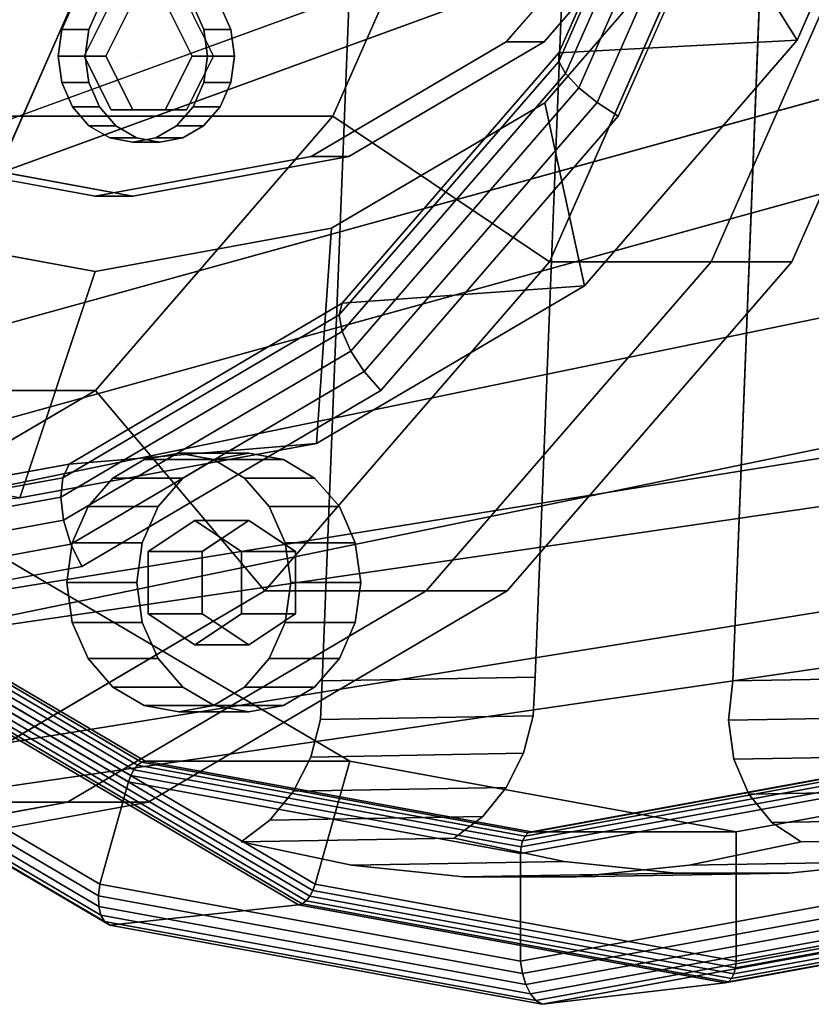
# Model space of a CAD drawing. Extents: x -230 to 370, y -265 to 170.
# Drawn here: x 160 to 233, y -150 to -59 of the extents above; entities that cross this region are included whole.
import ezdxf

# ---------------------------------------------------------------- set-up
doc = ezdxf.new("R2010")
doc.units = 0
doc.header["$MEASUREMENT"] = 0
doc.layers.add('$TD_AUDIT_GENERATED_(27)', color=7, linetype='Continuous')

# ---------------------------------------------------------------- blocks, each defined once
blk = doc.blocks.new('Block_Picture__16015')
at = {"layer": '$TD_AUDIT_GENERATED_(27)', "color": 33}
for points in [[(260, -35.537, -109.371), (33, -118.288, -98.395), (33, -105, -100.5), (260, 0, -115)], [(231.665, -60.542, -234.598), (223.952, -48.198, -255.217), (234.039, -25.339, -249.393), (244.335, -31.829, -227.283)], [(260, -30.902, -95.106), (33, -113.652, -84.13), (33, -121.458, -80.152), (260, -58.779, -80.902)], [(209.566, -61.717, -193.085), (231.665, -60.542, -234.598), (244.335, -31.829, -227.283), (222.482, -32.447, -185.628)], [(222.619, -32.86, -183.323), (209.538, -62.503, -190.875), (209.566, -61.717, -193.085), (222.482, -32.447, -185.628)], [(223.493, -33.446, -181.227), (210.179, -63.618, -188.914), (209.538, -62.503, -190.875), (222.619, -32.86, -183.323)], [(225.006, -34.14, -179.575), (211.416, -64.939, -187.422), (210.179, -63.618, -188.914), (223.493, -33.446, -181.227)], [(226.989, -34.864, -178.553), (213.111, -66.316, -186.566), (211.416, -64.939, -187.422), (225.006, -34.14, -179.575)], [(260, -67.595, -93.037), (33, -130.275, -92.288), (33, -118.288, -98.395), (260, -35.537, -109.371)], [(132.072, -67.595, -42.682), (188.572, -67.595, -140.543), (202.719, -35.537, -132.376), (146.219, -35.537, -34.515)], [(188.573, -67.595, -140.543), (208.687, -81.114, -138.167), (225.662, -42.644, -128.367), (202.719, -35.537, -132.376)], [(229.219, -35.537, -178.275), (215.073, -67.595, -186.442), (213.111, -66.316, -186.566), (226.989, -34.864, -178.553)], [(164.401, -43.302, -18.211), (147.164, -82.365, -28.163), (142.643, -77.608, -33.429), (158.885, -40.801, -24.052)], [(208.687, -81.114, -138.167), (223.687, -81.114, -164.148), (240.662, -42.644, -154.347), (225.662, -42.644, -128.367)], [(223.687, -81.114, -164.148), (231.187, -81.114, -177.139), (248.162, -42.644, -167.338), (240.662, -42.644, -154.347)], [(169.399, -45.735, -11.894), (151.193, -86.992, -22.405), (147.164, -82.365, -28.163), (164.401, -43.302, -18.211)], [(204.678, -60.676, -266.344), (208.178, -60.676, -272.407), (222.547, -44.084, -264.11), (219.047, -44.084, -258.048)], [(121.193, -86.992, 29.556), (151.193, -86.992, -22.405), (169.399, -45.735, -11.894), (139.399, -45.735, 40.067)], [(211.931, -83.329, -245.991), (208.241, -66.339, -264.287), (223.952, -48.198, -255.217), (231.665, -60.542, -234.598)], [(260, -58.779, -80.902), (33, -121.458, -80.152), (33, -127.652, -73.958), (260, -80.902, -58.779)], [(186.571, -71.329, -276.798), (190.071, -71.329, -282.86), (208.178, -60.676, -272.407), (204.678, -60.676, -266.344)], [(189.449, -84.947, -204.7), (211.931, -83.329, -245.991), (231.665, -60.542, -234.598), (209.566, -61.717, -193.085)], [(209.538, -62.503, -190.875), (189.165, -86.028, -202.638), (189.449, -84.947, -204.7), (209.566, -61.717, -193.085)], [(210.179, -63.618, -188.914), (189.442, -87.563, -200.887), (189.165, -86.028, -202.638), (209.538, -62.503, -190.875)], [(211.416, -64.939, -187.422), (190.249, -89.381, -199.643), (189.442, -87.563, -200.887), (210.179, -63.618, -188.914)], [(213.111, -66.316, -186.566), (191.494, -91.276, -199.046), (190.249, -89.381, -199.643), (211.416, -64.939, -187.422)], [(187.065, -97.959, -260.348), (188.445, -77.987, -275.717), (208.241, -66.339, -264.287), (211.931, -83.329, -245.991)], [(215.073, -67.595, -186.442), (193.039, -93.037, -199.163), (191.494, -91.276, -199.046), (213.111, -66.316, -186.566)], [(260, -67.595, 93.037), (33, -130.275, -22.712), (33, -139.788, -32.225), (260, -93.037, 67.595)], [(260, -93.037, -67.595), (33, -139.788, -82.775), (33, -130.275, -92.288), (260, -67.595, -93.037)], [(110.039, -93.037, -55.403), (166.539, -93.037, -153.264), (188.572, -67.595, -140.543), (132.072, -67.595, -42.682)], [(166.539, -93.037, -153.264), (182.247, -111.644, -153.432), (208.687, -81.114, -138.167), (188.573, -67.595, -140.543)], [(146.429, -71.329, -299.974), (149.929, -71.329, -306.037), (170, -75, -294.449), (166.5, -75, -288.386)], [(166.5, -75, -288.386), (170, -75, -294.449), (190.071, -71.329, -282.86), (186.571, -71.329, -276.798)], [(131.936, -97.959, -292.176), (144.556, -77.987, -301.056), (166.5, -82, -288.386), (159.5, -103, -276.262)], [(159.5, -103, -276.262), (166.5, -82, -288.386), (188.445, -77.987, -275.717), (187.065, -97.959, -260.348)], [(260, -80.902, -58.779), (33, -127.652, -73.958), (33, -131.63, -66.152), (260, -95.106, -30.902)], [(260, -95.106, 30.902), (33, -131.63, -48.848), (33, -127.652, -41.042), (260, -80.902, 58.779)], [(182.247, -111.644, -153.432), (197.247, -111.644, -179.413), (223.687, -81.114, -164.148), (208.687, -81.114, -138.167)], [(197.247, -111.644, -179.413), (204.747, -111.644, -192.404), (231.187, -81.114, -177.139), (223.687, -81.114, -164.148)], [(164.1, -99.861, -219.335), (187.065, -97.959, -260.348), (211.931, -83.329, -245.991), (189.449, -84.947, -204.7)], [(189.165, -86.028, -202.638), (163.494, -101.132, -217.459), (164.1, -99.861, -219.335), (189.449, -84.947, -204.7)], [(189.442, -87.563, -200.887), (163.312, -102.936, -215.973), (163.494, -101.132, -217.459), (189.165, -86.028, -202.638)], [(190.249, -89.381, -199.643), (163.577, -105.073, -215.042), (163.312, -102.936, -215.973), (189.442, -87.563, -200.887)], [(191.494, -91.276, -199.046), (164.257, -107.301, -214.772), (163.577, -105.073, -215.042), (190.249, -89.381, -199.643)], [(193.039, -93.037, -199.163), (165.276, -109.371, -215.192), (164.257, -107.301, -214.772), (191.494, -91.276, -199.046)], [(260, -93.037, 67.595), (33, -139.788, -32.225), (33, -145.895, -44.212), (260, -109.371, 35.537)], [(260, -109.371, -35.537), (33, -145.895, -70.788), (33, -139.788, -82.775), (260, -93.037, -67.595)], [(82.276, -109.371, -71.432), (138.776, -109.371, -169.293), (166.539, -93.037, -153.264), (110.039, -93.037, -55.403)], [(138.776, -109.371, -169.293), (148.931, -131.246, -172.667), (182.247, -111.644, -153.432), (166.539, -93.037, -153.264)], [(260, -95.106, -30.902), (33, -131.63, -66.152), (33, -133, -57.5), (260, -100)], [(260, -100), (33, -133, -57.5), (33, -131.63, -48.848), (260, -95.106, 30.902)], [(136, -105, -235.559), (159.5, -103, -276.262), (187.065, -97.959, -260.348), (164.1, -99.861, -219.335)], [(163.494, -101.132, -217.459), (135.036, -106.336, -233.889), (136, -105, -235.559), (164.1, -99.861, -219.335)], [(163.312, -102.936, -215.973), (134.347, -108.234, -232.696), (135.036, -106.336, -233.889), (163.494, -101.132, -217.459)], [(163.577, -105.073, -215.042), (134.01, -110.48, -232.112), (134.347, -108.234, -232.696), (163.312, -102.936, -215.973)], [(164.257, -107.301, -214.772), (134.063, -112.823, -232.204), (134.01, -110.48, -232.112), (163.577, -105.073, -215.042)], [(165.276, -109.371, -215.192), (134.5, -115, -232.961), (134.063, -112.823, -232.204), (164.257, -107.301, -214.772)], [(260, -109.371, 35.537), (33, -145.895, -44.212), (33, -148, -57.5), (260, -115)], [(260, -115), (33, -148, -57.5), (33, -145.895, -70.788), (260, -109.371, -35.537)], [(148.931, -131.246, -172.667), (163.931, -131.246, -198.648), (197.247, -111.644, -179.413), (182.247, -111.644, -153.432)], [(163.931, -131.246, -198.648), (171.431, -131.246, -211.639), (204.747, -111.644, -192.404), (197.247, -111.644, -179.413)], [(112, -138, -193.99), (127, -138, -219.97), (163.931, -131.246, -198.648), (148.931, -131.246, -172.667)], [(127, -138, -219.97), (134.5, -138, -232.961), (171.431, -131.246, -211.639), (163.931, -131.246, -198.648)]]:
    blk.add_3dface(points, dxfattribs=at)
for points, invisible_edges in [([(260, 0, -115), (33, -105, -100.5), (33, -102.16, -100.5)], 8), ([(260, 0, -115), (33, -102.16, -100.5), (59.859, -81.702, -102.216)], 9), ([(33, -113.652, -84.13), (260, 0, -100), (34.819, -112.453, -84.302)], 11), ([(33, -113.652, -84.13), (260, -30.902, -95.106), (260, 0, -100)], 8), ([(38.444, -109.554, -84.728), (34.819, -112.453, -84.302), (260, 0, -100)], 10), ([(52.428, -96.014, -86.741), (38.444, -109.554, -84.728), (260, 0, -100)], 2), ([(260, 0, 115), (44.235, -114.192, -10.37), (260, -35.537, 109.371)], 1), ([(260, 0, 115), (47.141, -112.453, -8.649), (44.235, -114.192, -10.37)], 9), ([(260, 0, 115), (65.631, -89.907, 4.115), (47.141, -112.453, -8.649)], 8), ([(47.5, 0, -82.272), (169.399, -45.735, -11.894), (151.193, -86.992, -22.405)], 9), ([(47.5, 0, -82.272), (151.193, -86.992, -22.405), (169.399, -45.735, -11.894)], 9), ([(260, 0, -100), (67.792, -81.702, -87.722), (52.428, -96.014, -86.741)], 1), ([(260, 0, -115), (59.859, -81.702, -102.216), (62.77, -77.351, -102.402)], 9), ([(260, 0, -115), (62.77, -77.351, -102.402), (81.586, -42.953, -103.604)], 9), ([(260, 0, 115), (72.677, -81.702, 8.135), (65.631, -89.907, 4.115)], 1), ([(260, 0, -100), (88.988, -42.953, -89.076), (67.792, -81.702, -87.722)], 9), ([(260, 0, 115), (89.634, -42.953, 17.809), (72.677, -81.702, 8.135)], 9), ([(73.275, -86.371, -6.524), (77.556, -81.702, -4.081), (260, 0, 100)], 2), ([(260, -30.902, 95.106), (73.275, -86.371, -6.524), (260, 0, 100)], 1), ([(159.5, 0, -276.262), (74.665, -31.829, -325.241), (87.335, -60.542, -317.926)], 9), ([(77.556, -81.702, -4.081), (93.961, -46.597, 5.277), (260, 0, 100)], 10), ([(159.5, 0, -276.262), (87.335, -60.542, -317.926), (107.069, -83.329, -306.533)], 9), ([(159.5, 0, -276.262), (107.069, -83.329, -306.533), (131.936, -97.959, -292.176)], 9), ([(108, 0, -187.061), (202.719, -35.537, -132.376), (188.572, -67.595, -140.543)], 9), ([(108, 0, -187.061), (188.572, -67.595, -140.543), (166.539, -93.037, -153.264)], 9), ([(108, 0, -187.061), (166.539, -93.037, -153.264), (138.776, -109.371, -169.293)], 9), ([(108, 0, -187.061), (138.776, -109.371, -169.293), (166.539, -93.037, -153.264)], 9), ([(108, 0, -187.061), (166.539, -93.037, -153.264), (188.573, -67.595, -140.543)], 9), ([(108, 0, -187.061), (188.573, -67.595, -140.543), (202.719, -35.537, -132.376)], 9), ([(166.5, 0, -288.386), (124.759, -66.339, -312.486), (109.049, -48.198, -321.556)], 9), ([(112, 0, -193.99), (225.662, -42.644, -128.367), (208.687, -81.114, -138.167)], 9), ([(112, 0, -193.99), (208.687, -81.114, -138.167), (182.247, -111.644, -153.432)], 9), ([(112, 0, -193.99), (182.247, -111.644, -153.432), (148.931, -131.246, -172.667)], 9), ([(112, 0, -193.99), (148.931, -131.246, -172.667), (182.247, -111.644, -153.432)], 9), ([(112, 0, -193.99), (182.247, -111.644, -153.432), (208.687, -81.114, -138.167)], 9), ([(112, 0, -193.99), (208.687, -81.114, -138.167), (225.662, -42.644, -128.367)], 9), ([(166.5, 0, -288.386), (113.953, -44.084, -318.724), (128.322, -60.676, -310.428)], 9), ([(170, 0, -294.449), (131.822, -60.676, -316.49), (117.453, -44.084, -324.787)], 9), ([(166.5, 0, -288.386), (144.556, -77.987, -301.056), (124.759, -66.339, -312.486)], 9), ([(127, 0, -219.97), (240.662, -42.644, -154.347), (223.687, -81.114, -164.148)], 9), ([(127, 0, -219.97), (223.687, -81.114, -164.148), (197.247, -111.644, -179.413)], 9), ([(127, 0, -219.97), (197.247, -111.644, -179.413), (163.931, -131.246, -198.648)], 9), ([(127, 0, -219.97), (163.931, -131.246, -198.648), (127, -138, -219.97)], 9), ([(127, 0, -219.97), (127, -138, -219.97), (163.931, -131.246, -198.648)], 9), ([(127, 0, -219.97), (163.931, -131.246, -198.648), (197.247, -111.644, -179.413)], 9), ([(127, 0, -219.97), (197.247, -111.644, -179.413), (223.687, -81.114, -164.148)], 9), ([(127, 0, -219.97), (223.687, -81.114, -164.148), (240.662, -42.644, -154.347)], 9), ([(166.5, 0, -288.386), (128.322, -60.676, -310.428), (146.429, -71.329, -299.974)], 9), ([(170, 0, -294.449), (149.929, -71.329, -306.037), (131.822, -60.676, -316.49)], 9), ([(159.5, 0, -276.262), (131.936, -97.959, -292.176), (159.5, -103, -276.262)], 9), ([(134.5, 0, -232.961), (248.162, -42.644, -167.338), (231.187, -81.114, -177.139)], 9), ([(134.5, 0, -232.961), (231.187, -81.114, -177.139), (204.747, -111.644, -192.404)], 9), ([(134.5, 0, -232.961), (204.747, -111.644, -192.404), (171.431, -131.246, -211.639)], 9), ([(134.5, 0, -232.961), (171.431, -131.246, -211.639), (134.5, -138, -232.961)], 9), ([(134.5, 0, -232.961), (134.5, -115, -232.961), (165.276, -109.371, -215.192)], 9), ([(134.5, 0, -232.961), (165.276, -109.371, -215.192), (193.039, -93.037, -199.163)], 9), ([(134.5, 0, -232.961), (193.039, -93.037, -199.163), (215.073, -67.595, -186.442)], 9), ([(134.5, 0, -232.961), (215.073, -67.595, -186.442), (229.219, -35.537, -178.275)], 9), ([(136, 0, -235.559), (222.482, -32.447, -185.628), (209.566, -61.717, -193.085)], 9), ([(136, 0, -235.559), (209.566, -61.717, -193.085), (189.449, -84.947, -204.7)], 9), ([(136, 0, -235.559), (189.449, -84.947, -204.7), (164.1, -99.861, -219.335)], 9), ([(136, 0, -235.559), (164.1, -99.861, -219.335), (136, -105, -235.559)], 9), ([(136, 0, -235.559), (136, -105, -235.559), (164.1, -99.861, -219.335)], 9), ([(136, 0, -235.559), (164.1, -99.861, -219.335), (189.449, -84.947, -204.7)], 9), ([(136, 0, -235.559), (189.449, -84.947, -204.7), (209.566, -61.717, -193.085)], 9), ([(136, 0, -235.559), (209.566, -61.717, -193.085), (222.482, -32.447, -185.628)], 9), ([(166.5, 0, -288.386), (166.5, -82, -288.386), (144.556, -77.987, -301.056)], 9), ([(166.5, 0, -288.386), (146.429, -71.329, -299.974), (166.5, -75, -288.386)], 9), ([(170, 0, -294.449), (170, -75, -294.449), (149.929, -71.329, -306.037)], 9), ([(159.5, 0, -276.262), (244.335, -31.829, -227.283), (231.665, -60.542, -234.598)], 9), ([(159.5, 0, -276.262), (231.665, -60.542, -234.598), (211.931, -83.329, -245.991)], 9), ([(159.5, 0, -276.262), (211.931, -83.329, -245.991), (187.065, -97.959, -260.348)], 9), ([(159.5, 0, -276.262), (187.065, -97.959, -260.348), (159.5, -103, -276.262)], 9), ([(159.5, 0, -276.262), (159.5, -103, -276.262), (187.065, -97.959, -260.348)], 9), ([(159.5, 0, -276.262), (187.065, -97.959, -260.348), (211.931, -83.329, -245.991)], 9), ([(159.5, 0, -276.262), (211.931, -83.329, -245.991), (231.665, -60.542, -234.598)], 9), ([(159.5, 0, -276.262), (231.665, -60.542, -234.598), (244.335, -31.829, -227.283)], 9), ([(166.5, 0, -288.386), (166.5, -75, -288.386), (186.571, -71.329, -276.798)], 9), ([(166.5, 0, -288.386), (186.571, -71.329, -276.798), (204.678, -60.676, -266.344)], 9), ([(166.5, 0, -288.386), (204.678, -60.676, -266.344), (219.047, -44.084, -258.048)], 9), ([(166.5, 0, -288.386), (223.952, -48.198, -255.217), (208.241, -66.339, -264.287)], 9), ([(166.5, 0, -288.386), (208.241, -66.339, -264.287), (188.445, -77.987, -275.717)], 9), ([(166.5, 0, -288.386), (188.445, -77.987, -275.717), (166.5, -82, -288.386)], 9), ([(170, 0, -294.449), (222.547, -44.084, -264.11), (208.178, -60.676, -272.407)], 9), ([(170, 0, -294.449), (208.178, -60.676, -272.407), (190.071, -71.329, -282.86)], 9), ([(170, 0, -294.449), (190.071, -71.329, -282.86), (170, -75, -294.449)], 9), ([(260, -58.779, 80.902), (56.293, -105.161, -17.944), (260, -30.902, 95.106)], 1), ([(260, -30.902, 95.106), (56.293, -105.161, -17.944), (73.275, -86.371, -6.524)], 8), ([(260, -35.537, 109.371), (33, -130.275, -22.712), (260, -67.595, 93.037)], 1), ([(260, -35.537, 109.371), (33, -120.593, -17.779), (33, -130.275, -22.712)], 9), ([(42.819, -115.07, -11.34), (33, -120.593, -17.779), (260, -35.537, 109.371)], 10), ([(44.235, -114.192, -10.37), (42.819, -115.07, -11.34), (260, -35.537, 109.371)], 2), ([(260, -80.902, 58.779), (34.866, -120.943, -33.896), (260, -58.779, 80.902)], 1), ([(260, -58.779, 80.902), (34.866, -120.943, -33.896), (49.96, -112.453, -23.998)], 8), ([(260, -58.779, 80.902), (49.96, -112.453, -23.998), (56.293, -105.161, -17.944)], 9), ([(260, -80.902, 58.779), (33, -127.652, -41.042), (33, -121.955, -35.344)], 8), ([(260, -80.902, 58.779), (33, -121.955, -35.344), (33.501, -121.728, -35)], 9), ([(260, -80.902, 58.779), (33.501, -121.728, -35), (34.866, -120.943, -33.896)], 9)]:
    blk.add_3dface(points, dxfattribs=dict(at, invisible_edges=invisible_edges))
at = {"layer": '$TD_AUDIT_GENERATED_(27)', "color": 251}
for points in [[(207.34, -119.63, -403.123), (187.591, -119.975, -368.916), (191.318, -25.268, -375.371), (211.067, -24.923, -409.578)], [(249.172, -24.923, -387.578), (229.423, -25.268, -353.371), (225.696, -119.975, -346.916), (245.445, -119.63, -381.123)], [(170.45, -127.805, -378.279), (138.007, -108.717, -397.01), (137.561, -109.075, -396.757), (170.11, -128.226, -377.965)], [(170.804, -127.535, -378.718), (138.43, -108.487, -397.41), (138.007, -108.717, -397.01), (170.45, -127.805, -378.279)], [(171.14, -127.442, -379.239), (138.789, -108.408, -397.916), (138.43, -108.487, -397.41), (170.804, -127.535, -378.718)], [(190.14, -127.442, -412.147), (157.789, -108.408, -430.825), (138.789, -108.408, -397.916), (171.14, -127.442, -379.239)], [(186.928, -138.854, -414.002), (151.681, -118.116, -434.352), (157.789, -108.408, -430.825), (190.14, -127.442, -412.147)], [(169.819, -128.756, -377.805), (137.135, -109.526, -396.675), (136.771, -110.026, -396.772), (169.604, -129.344, -377.815)], [(170.11, -128.226, -377.965), (137.561, -109.075, -396.757), (137.135, -109.526, -396.675), (169.819, -128.756, -377.805)], [(169.604, -129.344, -377.815), (136.771, -110.026, -396.772), (131.681, -118.116, -399.711), (166.928, -138.854, -379.361)], [(166.928, -138.854, -379.361), (131.681, -118.116, -399.711), (131.278, -119.042, -400.358), (166.802, -139.943, -379.849)], [(186.423, -139.972, -413.852), (150.891, -119.068, -434.366), (151.317, -118.616, -434.449), (186.714, -139.442, -414.012)], [(186.714, -139.442, -414.012), (151.317, -118.616, -434.449), (151.681, -118.116, -434.352), (186.928, -138.854, -414.002)], [(166.802, -139.943, -379.849), (131.278, -119.042, -400.358), (131.067, -119.872, -401.198), (166.838, -140.918, -380.546)], [(185.393, -140.756, -412.579), (149.663, -119.735, -433.207), (150.022, -119.655, -433.714), (185.728, -140.663, -413.099)], [(185.728, -140.663, -413.099), (150.022, -119.655, -433.714), (150.445, -119.425, -434.113), (186.083, -140.393, -413.538)], [(186.083, -140.393, -413.538), (150.445, -119.425, -434.113), (150.891, -119.068, -434.366), (186.423, -139.972, -413.852)], [(207.174, -123.225, -402.893), (187.424, -123.57, -368.686), (187.591, -119.975, -368.916), (207.34, -119.63, -403.123)], [(245.445, -119.63, -381.123), (225.696, -119.975, -346.916), (225.295, -123.645, -346.814), (245.045, -123.3, -381.021)], [(166.838, -140.918, -380.546), (131.067, -119.872, -401.198), (131.059, -120.559, -402.182), (167.035, -141.725, -381.411)], [(167.035, -141.725, -381.411), (131.059, -120.559, -402.182), (131.255, -121.062, -403.254), (167.382, -142.317, -382.396)], [(167.858, -142.658, -383.443), (131.645, -121.353, -404.35), (149.663, -119.735, -433.207), (185.393, -140.756, -412.579)], [(167.382, -142.317, -382.396), (131.255, -121.062, -403.254), (131.645, -121.353, -404.35), (167.858, -142.658, -383.443)], [(206.267, -126.709, -403.099), (186.518, -127.054, -368.893), (187.424, -123.57, -368.686), (207.174, -123.225, -402.893)], [(245.045, -123.3, -381.021), (225.295, -123.645, -346.814), (225.804, -127.25, -346.193), (245.554, -126.905, -380.399)], [(204.673, -129.881, -403.732), (184.923, -130.226, -369.525), (186.518, -127.054, -368.893), (206.267, -126.709, -403.099)], [(245.554, -126.905, -380.399), (225.804, -127.25, -346.193), (227.182, -130.498, -345.102), (246.931, -130.154, -379.309)], [(206.412, -134.382, -357.516), (170.45, -127.805, -378.279), (170.11, -128.226, -377.965), (206.191, -134.824, -357.133)], [(206.691, -134.098, -357.999), (170.804, -127.535, -378.718), (170.45, -127.805, -378.279), (206.412, -134.382, -357.516)], [(207, -134, -358.534), (171.14, -127.442, -379.239), (170.804, -127.535, -378.718), (206.691, -134.098, -357.999)], [(226, -134, -391.443), (190.14, -127.442, -412.147), (171.14, -127.442, -379.239), (207, -134, -358.534)], [(226, -146, -391.443), (186.928, -138.854, -414.002), (190.14, -127.442, -412.147), (226, -134, -391.443)], [(242.375, -127.805, -336.753), (206.412, -134.382, -357.516), (206.191, -134.824, -357.133), (242.272, -128.226, -336.302)], [(242.578, -127.535, -337.28), (206.691, -134.098, -357.999), (206.412, -134.382, -357.516), (242.375, -127.805, -336.753)], [(242.861, -127.442, -337.83), (207, -134, -358.534), (206.691, -134.098, -357.999), (242.578, -127.535, -337.28)], [(261.861, -127.442, -370.739), (226, -134, -391.443), (207, -134, -358.534), (242.861, -127.442, -337.83)], [(265.072, -138.854, -368.885), (226, -146, -391.443), (226, -134, -391.443), (261.861, -127.442, -370.739)], [(206.049, -135.382, -356.887), (169.819, -128.756, -377.805), (169.604, -129.344, -377.815), (206, -136, -356.802)], [(206.191, -134.824, -357.133), (170.11, -128.226, -377.965), (169.819, -128.756, -377.805), (206.049, -135.382, -356.887)], [(242.28, -128.756, -335.969), (206.049, -135.382, -356.887), (206, -136, -356.802), (242.396, -129.344, -335.789)], [(242.272, -128.226, -336.302), (206.191, -134.824, -357.133), (206.049, -135.382, -356.887), (242.28, -128.756, -335.969)], [(206, -136, -356.802), (169.604, -129.344, -377.815), (166.928, -138.854, -379.361), (206, -146, -356.802)], [(242.396, -129.344, -335.789), (206, -136, -356.802), (206, -146, -356.802), (245.072, -138.854, -334.244)], [(202.483, -132.557, -404.753), (182.733, -132.902, -370.546), (184.923, -130.226, -369.525), (204.673, -129.881, -403.732)], [(246.931, -130.154, -379.309), (227.182, -130.498, -345.102), (229.316, -133.129, -343.631), (249.066, -132.784, -377.838)], [(199.824, -134.584, -406.104), (180.074, -134.929, -371.897), (182.733, -132.902, -370.546), (202.483, -132.557, -404.753)], [(249.066, -132.784, -377.838), (229.316, -133.129, -343.631), (232.036, -134.929, -341.897), (251.785, -134.584, -376.104)], [(210.045, -136.751, -400.005), (190.296, -137.095, -365.799), (180.074, -134.929, -371.897), (199.824, -134.584, -406.104)], [(251.785, -134.584, -376.104), (232.036, -134.929, -341.897), (221.643, -137.095, -347.7), (241.393, -136.751, -381.907)], [(220.437, -137.839, -393.907), (200.688, -138.183, -359.7), (190.296, -137.095, -365.799), (210.045, -136.751, -400.005)], [(241.393, -136.751, -381.907), (221.643, -137.095, -347.7), (211.166, -138.183, -353.651), (230.915, -137.839, -387.857)], [(230.915, -137.839, -387.857), (211.166, -138.183, -353.651), (200.688, -138.183, -359.7), (220.437, -137.839, -393.907)], [(206, -146, -356.802), (166.928, -138.854, -379.361), (166.802, -139.943, -379.849), (206.18, -147.144, -357.114)], [(225.951, -146.618, -391.359), (186.714, -139.442, -414.012), (186.928, -138.854, -414.002), (226, -146, -391.443)], [(245.072, -138.854, -334.244), (206, -146, -356.802), (206.18, -147.144, -357.114), (245.558, -139.943, -334.379)], [(265.189, -139.442, -368.705), (225.951, -146.618, -391.359), (226, -146, -391.443), (265.072, -138.854, -368.885)], [(225.809, -147.176, -391.113), (186.423, -139.972, -413.852), (186.714, -139.442, -414.012), (225.951, -146.618, -391.359)], [(265.196, -139.972, -368.373), (225.809, -147.176, -391.113), (225.951, -146.618, -391.359), (265.189, -139.442, -368.705)], [(206.18, -147.144, -357.114), (166.802, -139.943, -379.849), (166.838, -140.918, -380.546), (206.491, -148.17, -357.652)], [(225, -148, -389.711), (185.393, -140.756, -412.579), (185.728, -140.663, -413.099), (225.309, -147.902, -390.247)], [(225.309, -147.902, -390.247), (185.728, -140.663, -413.099), (186.083, -140.393, -413.538), (225.588, -147.618, -390.729)], [(225.588, -147.618, -390.729), (186.083, -140.393, -413.538), (186.423, -139.972, -413.852), (225.809, -147.176, -391.113)], [(245.558, -139.943, -334.379), (206.18, -147.144, -357.114), (206.491, -148.17, -357.652), (246.144, -140.918, -334.759)], [(264.607, -140.756, -366.844), (225, -148, -389.711), (225.309, -147.902, -390.247), (264.89, -140.663, -367.394)], [(264.89, -140.663, -367.394), (225.309, -147.902, -390.247), (225.588, -147.618, -390.729), (265.093, -140.393, -367.921)], [(265.093, -140.393, -367.921), (225.588, -147.618, -390.729), (225.809, -147.176, -391.113), (265.196, -139.972, -368.373)], [(206.491, -148.17, -357.652), (166.838, -140.918, -380.546), (167.035, -141.725, -381.411), (206.915, -149.019, -358.387)], [(208, -150, -360.266), (167.858, -142.658, -383.443), (185.393, -140.756, -412.579), (225, -148, -389.711)], [(246.144, -140.918, -334.759), (206.491, -148.17, -357.652), (206.915, -149.019, -358.387), (246.795, -141.725, -335.362)], [(248.143, -142.658, -337.09), (208, -150, -360.266), (225, -148, -389.711), (264.607, -140.756, -366.844)], [(206.915, -149.019, -358.387), (167.035, -141.725, -381.411), (167.382, -142.317, -382.396), (207.428, -149.64, -359.275)], [(207.428, -149.64, -359.275), (167.382, -142.317, -382.396), (167.858, -142.658, -383.443), (208, -150, -360.266)], [(246.795, -141.725, -335.362), (206.915, -149.019, -358.387), (207.428, -149.64, -359.275), (247.474, -142.317, -336.155)], [(247.474, -142.317, -336.155), (207.428, -149.64, -359.275), (208, -150, -360.266), (248.143, -142.658, -337.09)]]:
    blk.add_3dface(points, dxfattribs=at)
for points, invisible_edges in [([(187.591, -119.975, -368.916), (198.104, -30.343, -370.992), (191.318, -25.268, -375.371)], 1), ([(211.067, -24.923, -409.578), (217.853, -29.998, -405.199), (207.34, -119.63, -403.123)], 2), ([(229.423, -25.268, -353.371), (222.237, -30.343, -357.059), (225.696, -119.975, -346.916)], 2), ([(217.853, -29.998, -405.199), (225.685, -32.64, -400.437), (207.34, -119.63, -403.123)], 10), ([(187.591, -119.975, -368.916), (205.936, -32.985, -366.23), (198.104, -30.343, -370.992)], 9), ([(222.237, -30.343, -357.059), (214.197, -32.985, -361.461), (225.696, -119.975, -346.916)], 10), ([(225.685, -32.64, -400.437), (233.946, -32.64, -395.667), (207.34, -119.63, -403.123)], 10), ([(245.445, -119.63, -381.123), (207.34, -119.63, -403.123), (233.946, -32.64, -395.667)], 11), ([(187.591, -119.975, -368.916), (225.696, -119.975, -346.916), (205.936, -32.985, -366.23)], 11), ([(214.197, -32.985, -361.461), (205.936, -32.985, -366.23), (225.696, -119.975, -346.916)], 10), ([(245.445, -119.63, -381.123), (207.174, -123.225, -402.893), (207.34, -119.63, -403.123)], 9), ([(245.045, -123.3, -381.021), (207.174, -123.225, -402.893), (245.445, -119.63, -381.123)], 3), ([(225.696, -119.975, -346.916), (187.591, -119.975, -368.916), (187.424, -123.57, -368.686)], 9), ([(225.696, -119.975, -346.916), (187.424, -123.57, -368.686), (225.295, -123.645, -346.814)], 3), ([(245.045, -123.3, -381.021), (206.267, -126.709, -403.099), (207.174, -123.225, -402.893)], 9), ([(245.554, -126.905, -380.399), (206.267, -126.709, -403.099), (245.045, -123.3, -381.021)], 3), ([(186.518, -127.054, -368.893), (225.295, -123.645, -346.814), (187.424, -123.57, -368.686)], 3), ([(186.518, -127.054, -368.893), (225.804, -127.25, -346.193), (225.295, -123.645, -346.814)], 9), ([(245.554, -126.905, -380.399), (204.673, -129.881, -403.732), (206.267, -126.709, -403.099)], 9), ([(246.931, -130.154, -379.309), (204.673, -129.881, -403.732), (245.554, -126.905, -380.399)], 3), ([(184.923, -130.226, -369.525), (225.804, -127.25, -346.193), (186.518, -127.054, -368.893)], 3), ([(184.923, -130.226, -369.525), (227.182, -130.498, -345.102), (225.804, -127.25, -346.193)], 9), ([(182.733, -132.902, -370.546), (227.182, -130.498, -345.102), (184.923, -130.226, -369.525)], 3), ([(182.733, -132.902, -370.546), (229.316, -133.129, -343.631), (227.182, -130.498, -345.102)], 9), ([(246.931, -130.154, -379.309), (202.483, -132.557, -404.753), (204.673, -129.881, -403.732)], 9), ([(249.066, -132.784, -377.838), (202.483, -132.557, -404.753), (246.931, -130.154, -379.309)], 3), ([(180.074, -134.929, -371.897), (229.316, -133.129, -343.631), (182.733, -132.902, -370.546)], 3), ([(180.074, -134.929, -371.897), (232.036, -134.929, -341.897), (229.316, -133.129, -343.631)], 9), ([(249.066, -132.784, -377.838), (199.824, -134.584, -406.104), (202.483, -132.557, -404.753)], 9), ([(251.785, -134.584, -376.104), (199.824, -134.584, -406.104), (249.066, -132.784, -377.838)], 3), ([(180.074, -134.929, -371.897), (221.643, -137.095, -347.7), (232.036, -134.929, -341.897)], 9), ([(190.296, -137.095, -365.799), (221.643, -137.095, -347.7), (180.074, -134.929, -371.897)], 3), ([(251.785, -134.584, -376.104), (210.045, -136.751, -400.005), (199.824, -134.584, -406.104)], 9), ([(241.393, -136.751, -381.907), (210.045, -136.751, -400.005), (251.785, -134.584, -376.104)], 3), ([(241.393, -136.751, -381.907), (220.437, -137.839, -393.907), (210.045, -136.751, -400.005)], 9), ([(241.393, -136.751, -381.907), (230.915, -137.839, -387.857), (220.437, -137.839, -393.907)], 8), ([(190.296, -137.095, -365.799), (211.166, -138.183, -353.651), (221.643, -137.095, -347.7)], 9), ([(190.296, -137.095, -365.799), (200.688, -138.183, -359.7), (211.166, -138.183, -353.651)], 8)]:
    blk.add_3dface(points, dxfattribs=dict(at, invisible_edges=invisible_edges))
at = {"layer": '$TD_AUDIT_GENERATED_(27)', "color": 9}
for points, invisible_edges in [([(170, -62, -294.449), (167.859, -54.392, -295.685), (165.928, -55.528, -296.8)], 9), ([(170, -62, -294.449), (170, -54, -294.449), (167.859, -54.392, -295.685)], 9), ([(170, -62, -294.449), (172.141, -54.392, -293.212), (170, -54, -294.449)], 9), ([(170, -62, -294.449), (174.073, -55.528, -292.097), (172.141, -54.392, -293.212)], 9), ([(170, -62, -294.449), (165.928, -55.528, -296.8), (164.395, -57.298, -297.685)], 9), ([(168.428, -55.528, -301.13), (168.978, -59.045, -300.812), (166.895, -57.298, -302.015)], 3), ([(168.428, -55.528, -301.13), (169.714, -57.572, -300.387), (168.978, -59.045, -300.812)], 9), ([(170, -62, -294.449), (175.605, -57.298, -291.212), (174.073, -55.528, -292.097)], 9), ([(176.573, -55.528, -296.427), (176.023, -59.045, -296.745), (175.286, -57.572, -297.17)], 9), ([(176.573, -55.528, -296.427), (178.105, -57.298, -295.543), (176.023, -59.045, -296.745)], 10), ([(170, -62, -294.449), (164.395, -57.298, -297.685), (163.411, -59.528, -298.253)], 9), ([(165.5, -62, -298.201), (168, -57, -296.758), (170.5, -62, -295.315)], 10), ([(165.5, -62, -298.201), (167.5, -62, -301.665), (168, -57, -296.758)], 2), ([(166.895, -57.298, -302.015), (168.29, -60.42, -301.209), (165.911, -59.528, -302.583)], 3), ([(166.895, -57.298, -302.015), (168.978, -59.045, -300.812), (168.29, -60.42, -301.209)], 9), ([(167.5, -62, -301.665), (170, -57, -300.222), (168, -57, -296.758)], 8), ([(168, -57, -296.758), (173, -57, -293.871), (170.5, -62, -295.315)], 10), ([(170, -62, -294.449), (176.589, -59.528, -290.644), (175.605, -57.298, -291.212)], 9), ([(173, -57, -293.871), (175.5, -62, -292.428), (170.5, -62, -295.315)], 10), ([(173, -57, -293.871), (175, -57, -297.335), (175.5, -62, -292.428)], 2), ([(175, -57, -297.335), (177.5, -62, -295.892), (175.5, -62, -292.428)], 8), ([(178.105, -57.298, -295.543), (176.71, -60.42, -296.348), (176.023, -59.045, -296.745)], 9), ([(178.105, -57.298, -295.543), (179.089, -59.528, -294.974), (176.71, -60.42, -296.348)], 10), ([(170, -62, -294.449), (163.411, -59.528, -298.253), (163.072, -62, -298.449)], 9), ([(165.911, -59.528, -302.583), (167.5, -62, -301.665), (165.572, -62, -302.779)], 3), ([(165.911, -59.528, -302.583), (168.29, -60.42, -301.209), (167.5, -62, -301.665)], 9), ([(170, -62, -294.449), (176.928, -62, -290.449), (176.589, -59.528, -290.644)], 9), ([(179.089, -59.528, -294.974), (177.5, -62, -295.892), (176.71, -60.42, -296.348)], 9), ([(179.089, -59.528, -294.974), (179.428, -62, -294.779), (177.5, -62, -295.892)], 10), ([(170, -62, -294.449), (163.072, -62, -298.449), (163.411, -64.472, -298.253)], 9), ([(170, -62, -294.449), (163.411, -64.472, -298.253), (164.395, -66.702, -297.685)], 9), ([(170, -62, -294.449), (164.395, -66.702, -297.685), (165.928, -68.472, -296.8)], 9), ([(168, -67, -296.758), (165.5, -62, -298.201), (170.5, -62, -295.315)], 10), ([(168, -67, -296.758), (170, -67, -300.222), (165.5, -62, -298.201)], 2), ([(170, -67, -300.222), (167.5, -62, -301.665), (165.5, -62, -298.201)], 8), ([(167.5, -62, -301.665), (165.911, -64.472, -302.583), (165.572, -62, -302.779)], 9), ([(167.5, -62, -301.665), (168.29, -63.58, -301.209), (165.911, -64.472, -302.583)], 10), ([(170, -62, -294.449), (165.928, -68.472, -296.8), (167.859, -69.608, -295.685)], 9), ([(170, -62, -294.449), (167.859, -69.608, -295.685), (170, -70, -294.449)], 9), ([(173, -67, -293.871), (168, -67, -296.758), (170.5, -62, -295.315)], 10), ([(170, -62, -294.449), (170, -70, -294.449), (172.141, -69.608, -293.212)], 9), ([(170, -62, -294.449), (172.141, -69.608, -293.212), (174.073, -68.472, -292.097)], 9), ([(170, -62, -294.449), (174.073, -68.472, -292.097), (175.605, -66.702, -291.212)], 9), ([(170, -62, -294.449), (175.605, -66.702, -291.212), (176.589, -64.472, -290.644)], 9), ([(170, -62, -294.449), (176.589, -64.472, -290.644), (176.928, -62, -290.449)], 9), ([(175.5, -62, -292.428), (173, -67, -293.871), (170.5, -62, -295.315)], 10), ([(175.5, -62, -292.428), (177.5, -62, -295.892), (173, -67, -293.871)], 2), ([(177.5, -62, -295.892), (175, -67, -297.335), (173, -67, -293.871)], 8), ([(179.089, -64.472, -294.974), (176.71, -63.58, -296.348), (177.5, -62, -295.892)], 9), ([(179.089, -64.472, -294.974), (177.5, -62, -295.892), (179.428, -62, -294.779)], 3), ([(168.29, -63.58, -301.209), (166.895, -66.702, -302.015), (165.911, -64.472, -302.583)], 9), ([(168.29, -63.58, -301.209), (168.978, -64.955, -300.812), (166.895, -66.702, -302.015)], 10), ([(178.105, -66.702, -295.543), (176.023, -64.955, -296.745), (176.71, -63.58, -296.348)], 9), ([(178.105, -66.702, -295.543), (176.71, -63.58, -296.348), (179.089, -64.472, -294.974)], 3), ([(168.978, -64.955, -300.812), (168.428, -68.472, -301.13), (166.895, -66.702, -302.015)], 9), ([(168.978, -64.955, -300.812), (169.714, -66.428, -300.387), (168.428, -68.472, -301.13)], 10), ([(176.573, -68.472, -296.427), (175.286, -66.428, -297.17), (176.023, -64.955, -296.745)], 9), ([(176.573, -68.472, -296.427), (176.023, -64.955, -296.745), (178.105, -66.702, -295.543)], 3), ([(168.428, -68.472, -301.13), (169.714, -66.428, -300.387), (170, -67, -300.222)], 9), ([(174.641, -69.608, -297.543), (175, -67, -297.335), (175.286, -66.428, -297.17)], 9), ([(174.641, -69.608, -297.543), (175.286, -66.428, -297.17), (176.573, -68.472, -296.427)], 3), ([(173, -67, -293.871), (175, -67, -297.335), (168, -67, -296.758)], 2), ([(175, -67, -297.335), (170, -67, -300.222), (168, -67, -296.758)], 8), ([(168.428, -68.472, -301.13), (170, -67, -300.222), (170.359, -69.608, -300.015)], 3), ([(170, -67, -300.222), (171.093, -67, -299.591), (170.359, -69.608, -300.015)], 10), ([(171.093, -67, -299.591), (172.5, -70, -298.779), (170.359, -69.608, -300.015)], 9), ([(171.093, -67, -299.591), (172.5, -67, -298.779), (172.5, -70, -298.779)], 10), ([(172.5, -70, -298.779), (172.5, -67, -298.779), (173.907, -67, -297.966)], 9), ([(172.5, -70, -298.779), (173.907, -67, -297.966), (174.641, -69.608, -297.543)], 3), ([(174.641, -69.608, -297.543), (173.907, -67, -297.966), (175, -67, -297.335)], 9), ([(174.268, -110.87, -210.001), (171.057, -99.457, -211.855), (168.16, -101.162, -213.527)], 9), ([(174.268, -110.87, -210.001), (174.268, -98.87, -210.001), (171.057, -99.457, -211.855)], 9), ([(174.268, -110.87, -210.001), (177.479, -99.457, -208.147), (174.268, -98.87, -210.001)], 9), ([(174.268, -110.87, -210.001), (180.376, -101.162, -206.474), (177.479, -99.457, -208.147)], 9), ([(174.66, -101.162, -224.786), (177.557, -99.457, -223.113), (179.4, -106.008, -222.049)], 10), ([(177.557, -99.457, -223.113), (180.768, -98.87, -221.259), (180.768, -105.097, -221.259)], 10), ([(177.557, -99.457, -223.113), (180.768, -105.097, -221.259), (179.4, -106.008, -222.049)], 9), ([(180.768, -98.87, -221.259), (182.136, -106.008, -220.469), (180.768, -105.097, -221.259)], 9), ([(180.768, -98.87, -221.259), (180.768, -105.097, -221.259), (180.768, -105.097, -221.259)], 9), ([(180.768, -98.87, -221.259), (183.979, -99.457, -219.405), (182.136, -106.008, -220.469)], 10), ([(183.979, -99.457, -219.405), (183.327, -106.803, -219.781), (182.136, -106.008, -220.469)], 9), ([(183.979, -99.457, -219.405), (186.876, -101.162, -217.732), (183.327, -106.803, -219.781)], 10), ([(174.268, -110.87, -210.001), (168.16, -101.162, -213.527), (165.861, -103.817, -214.855)], 9), ([(172.361, -103.817, -226.113), (174.66, -101.162, -224.786), (178.209, -106.803, -222.737)], 10), ([(174.268, -110.87, -210.001), (182.676, -103.817, -205.147), (180.376, -101.162, -206.474)], 9), ([(174.66, -101.162, -224.786), (179.4, -106.008, -222.049), (178.209, -106.803, -222.737)], 9), ([(186.876, -101.162, -217.732), (184.603, -107.653, -219.045), (183.327, -106.803, -219.781)], 9), ([(186.876, -101.162, -217.732), (189.176, -103.817, -216.405), (184.603, -107.653, -219.045)], 10), ([(174.268, -110.87, -210.001), (165.861, -103.817, -214.855), (164.384, -107.162, -215.707)], 9), ([(170.884, -107.162, -226.965), (172.361, -103.817, -226.113), (176.933, -107.653, -223.473)], 10), ([(172.361, -103.817, -226.113), (178.209, -106.803, -222.737), (176.933, -107.653, -223.473)], 9), ([(174.268, -110.87, -210.001), (184.152, -107.162, -204.294), (182.676, -103.817, -205.147)], 9), ([(189.176, -103.817, -216.405), (185.098, -107.983, -218.759), (184.603, -107.653, -219.045)], 9), ([(189.176, -103.817, -216.405), (185.098, -109.245, -218.759), (185.098, -107.983, -218.759)], 9), ([(189.176, -103.817, -216.405), (190.652, -107.162, -215.553), (185.098, -109.245, -218.759)], 10), ([(171.438, -107.983, -215.099), (175.768, -105.097, -212.599), (175.768, -110.87, -212.599)], 10), ([(175.768, -105.097, -212.599), (171.438, -107.983, -215.099), (176.438, -107.983, -223.759)], 8), ([(175.768, -105.097, -212.599), (180.098, -107.983, -210.099), (175.768, -110.87, -212.599)], 10), ([(180.098, -107.983, -210.099), (175.768, -105.097, -212.599), (180.768, -105.097, -221.259)], 8), ([(180.768, -105.097, -221.259), (175.768, -105.097, -212.599), (176.438, -107.983, -223.759)], 2), ([(185.098, -107.983, -218.759), (180.098, -107.983, -210.099), (180.768, -105.097, -221.259)], 2), ([(174.268, -110.87, -210.001), (164.384, -107.162, -215.707), (163.876, -110.87, -216.001)], 9), ([(170.376, -110.87, -227.259), (170.884, -107.162, -226.965), (176.438, -109.245, -223.759)], 10), ([(170.884, -107.162, -226.965), (176.933, -107.653, -223.473), (176.438, -107.983, -223.759)], 9), ([(170.884, -107.162, -226.965), (176.438, -107.983, -223.759), (176.438, -109.245, -223.759)], 9), ([(174.268, -110.87, -210.001), (184.66, -110.87, -204.001), (184.152, -107.162, -204.294)], 9), ([(190.652, -107.162, -215.553), (185.098, -110.87, -218.759), (185.098, -109.245, -218.759)], 9), ([(190.652, -107.162, -215.553), (191.16, -110.87, -215.259), (185.098, -110.87, -218.759)], 10), ([(171.438, -113.757, -215.099), (171.438, -107.983, -215.099), (175.768, -110.87, -212.599)], 10), ([(176.438, -107.983, -223.759), (171.438, -107.983, -215.099), (176.438, -113.757, -223.759)], 2), ([(171.438, -107.983, -215.099), (171.438, -113.757, -215.099), (176.438, -113.757, -223.759)], 8), ([(180.098, -107.983, -210.099), (180.098, -113.757, -210.099), (175.768, -110.87, -212.599)], 10), ([(185.098, -113.757, -218.759), (180.098, -113.757, -210.099), (185.098, -107.983, -218.759)], 2), ([(180.098, -113.757, -210.099), (180.098, -107.983, -210.099), (185.098, -107.983, -218.759)], 8), ([(170.376, -110.87, -227.259), (176.438, -109.245, -223.759), (176.438, -110.87, -223.759)], 9), ([(174.268, -110.87, -210.001), (163.876, -110.87, -216.001), (164.384, -114.578, -215.707)], 9), ([(174.268, -110.87, -210.001), (164.384, -114.578, -215.707), (165.861, -117.923, -214.855)], 9), ([(174.268, -110.87, -210.001), (165.861, -117.923, -214.855), (168.16, -120.578, -213.527)], 9), ([(174.268, -110.87, -210.001), (168.16, -120.578, -213.527), (171.057, -122.283, -211.855)], 9), ([(170.884, -114.578, -226.965), (170.376, -110.87, -227.259), (176.438, -110.87, -223.759)], 10), ([(170.884, -114.578, -226.965), (176.438, -110.87, -223.759), (176.438, -112.495, -223.759)], 9), ([(174.268, -110.87, -210.001), (171.057, -122.283, -211.855), (174.268, -122.87, -210.001)], 9), ([(175.768, -116.644, -212.599), (171.438, -113.757, -215.099), (175.768, -110.87, -212.599)], 10), ([(174.268, -110.87, -210.001), (174.268, -122.87, -210.001), (177.479, -122.283, -208.147)], 9), ([(174.268, -110.87, -210.001), (177.479, -122.283, -208.147), (180.376, -120.578, -206.474)], 9), ([(174.268, -110.87, -210.001), (180.376, -120.578, -206.474), (182.676, -117.923, -205.147)], 9), ([(174.268, -110.87, -210.001), (182.676, -117.923, -205.147), (184.152, -114.578, -204.294)], 9), ([(174.268, -110.87, -210.001), (184.152, -114.578, -204.294), (184.66, -110.87, -204.001)], 9), ([(180.098, -113.757, -210.099), (175.768, -116.644, -212.599), (175.768, -110.87, -212.599)], 10), ([(191.16, -110.87, -215.259), (185.098, -112.495, -218.759), (185.098, -110.87, -218.759)], 9), ([(191.16, -110.87, -215.259), (190.652, -114.578, -215.553), (185.098, -112.495, -218.759)], 10), ([(172.361, -117.923, -226.113), (170.884, -114.578, -226.965), (176.438, -112.495, -223.759)], 10), ([(172.361, -117.923, -226.113), (176.438, -112.495, -223.759), (176.438, -113.757, -223.759)], 9), ([(190.652, -114.578, -215.553), (185.098, -113.757, -218.759), (185.098, -112.495, -218.759)], 9), ([(176.438, -113.757, -223.759), (171.438, -113.757, -215.099), (180.768, -116.644, -221.259)], 2), ([(171.438, -113.757, -215.099), (175.768, -116.644, -212.599), (180.768, -116.644, -221.259)], 8), ([(172.361, -117.923, -226.113), (176.438, -113.757, -223.759), (176.933, -114.087, -223.473)], 9), ([(174.66, -120.578, -224.786), (172.361, -117.923, -226.113), (176.933, -114.087, -223.473)], 10), ([(174.66, -120.578, -224.786), (176.933, -114.087, -223.473), (178.209, -114.937, -222.737)], 9), ([(180.768, -116.644, -221.259), (175.768, -116.644, -212.599), (185.098, -113.757, -218.759)], 2), ([(175.768, -116.644, -212.599), (180.098, -113.757, -210.099), (185.098, -113.757, -218.759)], 8), ([(189.176, -117.923, -216.405), (183.327, -114.937, -219.781), (184.603, -114.087, -219.045)], 9), ([(190.652, -114.578, -215.553), (184.603, -114.087, -219.045), (185.098, -113.757, -218.759)], 9), ([(190.652, -114.578, -215.553), (189.176, -117.923, -216.405), (184.603, -114.087, -219.045)], 10), ([(177.557, -122.283, -223.113), (174.66, -120.578, -224.786), (178.209, -114.937, -222.737)], 10), ([(177.557, -122.283, -223.113), (178.209, -114.937, -222.737), (179.4, -115.732, -222.049)], 9), ([(186.876, -120.578, -217.732), (182.136, -115.732, -220.469), (183.327, -114.937, -219.781)], 9), ([(189.176, -117.923, -216.405), (186.876, -120.578, -217.732), (183.327, -114.937, -219.781)], 10), ([(180.768, -122.87, -221.259), (177.557, -122.283, -223.113), (179.4, -115.732, -222.049)], 10), ([(180.768, -122.87, -221.259), (179.4, -115.732, -222.049), (180.768, -116.644, -221.259)], 9), ([(183.979, -122.283, -219.405), (180.768, -116.644, -221.259), (182.136, -115.732, -220.469)], 9), ([(186.876, -120.578, -217.732), (183.979, -122.283, -219.405), (182.136, -115.732, -220.469)], 10), ([(183.979, -122.283, -219.405), (180.768, -116.644, -221.259), (180.768, -116.644, -221.259)], 9), ([(183.979, -122.283, -219.405), (180.768, -122.87, -221.259), (180.768, -116.644, -221.259)], 10)]:
    blk.add_3dface(points, dxfattribs=dict(at, invisible_edges=invisible_edges))
for points in [[(164.395, -57.298, -297.685), (166.895, -57.298, -302.015), (165.911, -59.528, -302.583), (163.411, -59.528, -298.253)], [(176.589, -59.528, -290.644), (179.089, -59.528, -294.974), (178.105, -57.298, -295.543), (175.605, -57.298, -291.212)], [(163.411, -59.528, -298.253), (165.911, -59.528, -302.583), (165.572, -62, -302.779), (163.072, -62, -298.449)], [(176.928, -62, -290.449), (179.428, -62, -294.779), (179.089, -59.528, -294.974), (176.589, -59.528, -290.644)], [(163.072, -62, -298.449), (165.572, -62, -302.779), (165.911, -64.472, -302.583), (163.411, -64.472, -298.253)], [(176.589, -64.472, -290.644), (179.089, -64.472, -294.974), (179.428, -62, -294.779), (176.928, -62, -290.449)], [(163.411, -64.472, -298.253), (165.911, -64.472, -302.583), (166.895, -66.702, -302.015), (164.395, -66.702, -297.685)], [(175.605, -66.702, -291.212), (178.105, -66.702, -295.543), (179.089, -64.472, -294.974), (176.589, -64.472, -290.644)], [(164.395, -66.702, -297.685), (166.895, -66.702, -302.015), (168.428, -68.472, -301.13), (165.928, -68.472, -296.8)], [(174.073, -68.472, -292.097), (176.573, -68.472, -296.427), (178.105, -66.702, -295.543), (175.605, -66.702, -291.212)], [(165.928, -68.472, -296.8), (168.428, -68.472, -301.13), (170.359, -69.608, -300.015), (167.859, -69.608, -295.685)], [(172.141, -69.608, -293.212), (174.641, -69.608, -297.543), (176.573, -68.472, -296.427), (174.073, -68.472, -292.097)], [(167.859, -69.608, -295.685), (170.359, -69.608, -300.015), (172.5, -70, -298.779), (170, -70, -294.449)], [(170, -70, -294.449), (172.5, -70, -298.779), (174.641, -69.608, -297.543), (172.141, -69.608, -293.212)], [(171.057, -99.457, -211.855), (177.557, -99.457, -223.113), (174.66, -101.162, -224.786), (168.16, -101.162, -213.527)], [(174.268, -98.87, -210.001), (180.768, -98.87, -221.259), (177.557, -99.457, -223.113), (171.057, -99.457, -211.855)], [(177.479, -99.457, -208.147), (183.979, -99.457, -219.405), (180.768, -98.87, -221.259), (174.268, -98.87, -210.001)], [(180.376, -101.162, -206.474), (186.876, -101.162, -217.732), (183.979, -99.457, -219.405), (177.479, -99.457, -208.147)], [(168.16, -101.162, -213.527), (174.66, -101.162, -224.786), (172.361, -103.817, -226.113), (165.861, -103.817, -214.855)], [(182.676, -103.817, -205.147), (189.176, -103.817, -216.405), (186.876, -101.162, -217.732), (180.376, -101.162, -206.474)], [(165.861, -103.817, -214.855), (172.361, -103.817, -226.113), (170.884, -107.162, -226.965), (164.384, -107.162, -215.707)], [(184.152, -107.162, -204.294), (190.652, -107.162, -215.553), (189.176, -103.817, -216.405), (182.676, -103.817, -205.147)], [(164.384, -107.162, -215.707), (170.884, -107.162, -226.965), (170.376, -110.87, -227.259), (163.876, -110.87, -216.001)], [(184.66, -110.87, -204.001), (191.16, -110.87, -215.259), (190.652, -107.162, -215.553), (184.152, -107.162, -204.294)], [(163.876, -110.87, -216.001), (170.376, -110.87, -227.259), (170.884, -114.578, -226.965), (164.384, -114.578, -215.707)], [(184.152, -114.578, -204.294), (190.652, -114.578, -215.553), (191.16, -110.87, -215.259), (184.66, -110.87, -204.001)], [(164.384, -114.578, -215.707), (170.884, -114.578, -226.965), (172.361, -117.923, -226.113), (165.861, -117.923, -214.855)], [(182.676, -117.923, -205.147), (189.176, -117.923, -216.405), (190.652, -114.578, -215.553), (184.152, -114.578, -204.294)], [(165.861, -117.923, -214.855), (172.361, -117.923, -226.113), (174.66, -120.578, -224.786), (168.16, -120.578, -213.527)], [(180.376, -120.578, -206.474), (186.876, -120.578, -217.732), (189.176, -117.923, -216.405), (182.676, -117.923, -205.147)], [(168.16, -120.578, -213.527), (174.66, -120.578, -224.786), (177.557, -122.283, -223.113), (171.057, -122.283, -211.855)], [(177.479, -122.283, -208.147), (183.979, -122.283, -219.405), (186.876, -120.578, -217.732), (180.376, -120.578, -206.474)], [(171.057, -122.283, -211.855), (177.557, -122.283, -223.113), (180.768, -122.87, -221.259), (174.268, -122.87, -210.001)], [(174.268, -122.87, -210.001), (180.768, -122.87, -221.259), (183.979, -122.283, -219.405), (177.479, -122.283, -208.147)]]:
    blk.add_3dface(points, dxfattribs=at)

msp = doc.modelspace()

# ---------------------------------------------------------------- block references
at = {"layer": '$TD_AUDIT_GENERATED_(27)', "linetype": 'ByBlock'}
msp.add_blockref('Block_Picture__16015', (0, 0), dxfattribs=at)

doc.saveas('drawing.dxf')
